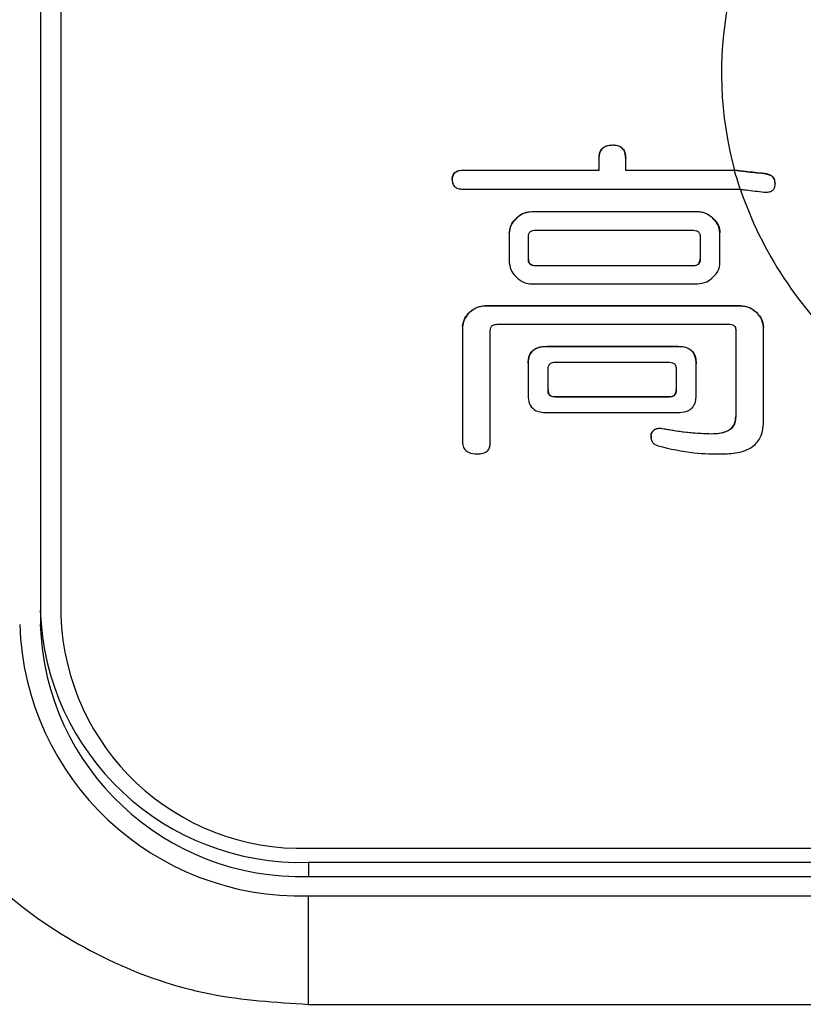
# Model space of a CAD drawing. Units: millimetres. Extents: x 210 to 6060, y -206 to 4302.
# Drawn here: x 3263 to 3272, y 3316 to 3328 of the extents above; entities that cross this region are included whole.
import ezdxf

# ---------------------------------------------------------------- set-up
doc = ezdxf.new("R2010")
doc.units = ezdxf.units.MM
doc.header["$LTSCALE"] = 3.75
doc.layers.add('熱源、換気扇', color=214, linetype='Continuous', lineweight=9)

# ---------------------------------------------------------------- blocks, each defined once
blk = doc.blocks.new('*G101')
at = {"layer": '熱源、換気扇', "color": 214, "linetype": 'Continuous', "lineweight": 30}
for p, q in [((3263.342, 3333.6), (3263.342, 3320.444)), ((3263.092, 3333.493), (3263.092, 3320.337)), ((3270.029, 3326.149), (3270.029, 3326.146)), ((3269.859, 3325.989), (3269.859, 3325.985)), ((3269.859, 3325.985), (3269.859, 3325.841)), ((3270.183, 3325.989), (3270.183, 3325.985)), ((3270.183, 3325.841), (3270.183, 3325.985)), ((3268.218, 3325.844), (3269.859, 3325.844)), ((3268.218, 3325.844), (3268.218, 3325.841)), ((3269.859, 3325.841), (3268.218, 3325.841)), ((3270.183, 3325.844), (3271.501, 3325.844)), ((3271.499, 3325.841), (3270.183, 3325.841)), ((3268.081, 3325.732), (3268.081, 3325.728)), ((3271.858, 3325.803), (3271.858, 3325.8)), ((3268.218, 3325.613), (3271.569, 3325.613)), ((3271.994, 3325.681), (3271.994, 3325.678)), ((3268.859, 3325.263), (3268.859, 3325.26)), ((3269.047, 3325.343), (3271.052, 3325.343)), ((3269.047, 3325.343), (3269.047, 3325.34)), ((3271.052, 3325.34), (3269.047, 3325.34)), ((3271.052, 3325.343), (3271.052, 3325.34)), ((3271.24, 3325.263), (3271.24, 3325.26)), ((3269.089, 3325.115), (3271.003, 3325.115)), ((3268.773, 3325.086), (3268.773, 3325.083)), ((3268.773, 3325.083), (3268.773, 3324.721)), ((3269.004, 3324.765), (3269.004, 3325.038)), ((3271.085, 3325.038), (3271.085, 3324.765)), ((3271.325, 3325.086), (3271.325, 3325.083)), ((3271.325, 3324.721), (3271.325, 3325.083)), ((3269.089, 3324.688), (3271.003, 3324.688)), ((3269.089, 3324.688), (3269.089, 3324.685)), ((3271.003, 3324.685), (3269.089, 3324.685)), ((3271.003, 3324.688), (3271.003, 3324.685)), ((3269.047, 3324.465), (3271.052, 3324.465)), ((3268.48, 3324.201), (3271.578, 3324.201)), ((3268.48, 3324.201), (3268.48, 3324.198)), ((3271.578, 3324.198), (3268.48, 3324.198)), ((3271.578, 3324.201), (3271.578, 3324.198)), ((3268.292, 3324.121), (3268.292, 3324.118)), ((3271.766, 3324.121), (3271.766, 3324.118)), ((3268.206, 3323.945), (3268.206, 3323.941)), ((3268.206, 3323.941), (3268.206, 3322.533)), ((3268.628, 3323.975), (3271.447, 3323.975)), ((3271.852, 3323.945), (3271.852, 3323.941)), ((3271.852, 3322.774), (3271.852, 3323.941)), ((3268.542, 3322.533), (3268.542, 3323.898)), ((3271.517, 3323.898), (3271.517, 3322.854)), ((3269.226, 3323.708), (3270.815, 3323.708)), ((3269.226, 3323.708), (3269.226, 3323.705)), ((3270.815, 3323.705), (3269.226, 3323.705)), ((3270.815, 3323.708), (3270.815, 3323.705)), ((3269.001, 3323.5), (3269.001, 3323.496)), ((3269.001, 3323.496), (3269.001, 3323.111)), ((3269.328, 3323.515), (3270.713, 3323.515)), ((3271.037, 3323.5), (3271.037, 3323.496)), ((3271.037, 3323.111), (3271.037, 3323.496)), ((3269.243, 3323.175), (3269.243, 3323.432)), ((3270.795, 3323.432), (3270.795, 3323.175)), ((3269.328, 3323.098), (3270.713, 3323.098)), ((3269.328, 3323.098), (3269.328, 3323.095)), ((3270.713, 3323.095), (3269.328, 3323.095)), ((3270.713, 3323.098), (3270.713, 3323.095)), ((3269.226, 3322.905), (3270.815, 3322.905)), ((3270.494, 3322.602), (3270.49, 3322.649)), ((3270.49, 3322.649), (3270.49, 3322.645)), ((3270.627, 3322.713), (3270.627, 3322.709)), ((3271.225, 3322.649), (3271.225, 3322.645)), ((3266.342, 3317.625), (3286.342, 3317.625)), ((3266.342, 3317.454), (3286.342, 3317.454)), ((3266.342, 3317.454), (3266.342, 3317.283)), ((3266.342, 3317.283), (3286.342, 3317.283)), ((3266.342, 3317.048), (3286.342, 3317.048)), ((3266.342, 3315.732), (3266.342, 3317.048)), ((3266.342, 3315.732), (3286.342, 3315.732))]:
    blk.add_line(p, q, dxfattribs=at)
for centre, radius, start, end in [((3275.815, 3327.023), 4.471, 143.0482, 195.2802), ((3275.824, 3327.032), 4.486, 195.4007, 198.4422), ((3275.992, 3327.109), 4.666, 198.6491, 228.3191), ((3266.247, 3320.609), 3.157, 181.8362, 271.7256), ((3266.239, 3320.446), 3.399, 181.8362, 271.7254), ((3266.247, 3320.438), 3.157, 181.8359, 271.7259), ((3266.254, 3320.537), 2.914, 181.8362, 271.7254)]:
    blk.add_arc(centre, radius, start, end, dxfattribs=at)
for points, knots in [([(3269.859, 3325.989), (3269.861, 3326.013), (3269.864, 3326.061), (3269.906, 3326.121), (3269.968, 3326.146), (3270.009, 3326.148), (3270.029, 3326.149)], [0, 0, 0, 0, 0.280658, 0.558595, 0.77905, 1, 1, 1, 1]), ([(3270.029, 3326.146), (3270.003, 3326.144), (3269.952, 3326.142), (3269.888, 3326.101), (3269.862, 3326.042), (3269.86, 3326.004), (3269.859, 3325.985)], [0, 0, 0, 0, 0.280555, 0.558577, 0.77907, 1, 1, 1, 1]), ([(3270.029, 3326.149), (3270.054, 3326.148), (3270.103, 3326.144), (3270.16, 3326.1), (3270.18, 3326.043), (3270.182, 3326.007), (3270.183, 3325.989)], [0, 0, 0, 0, 0.280251, 0.558114, 0.778714, 1, 1, 1, 1]), ([(3270.183, 3325.985), (3270.182, 3326.008), (3270.18, 3326.054), (3270.145, 3326.114), (3270.087, 3326.143), (3270.048, 3326.145), (3270.029, 3326.146)], [0, 0, 0, 0, 0.280981, 0.559479, 0.779387, 1, 1, 1, 1]), ([(3268.081, 3325.732), (3268.082, 3325.75), (3268.085, 3325.787), (3268.135, 3325.839), (3268.186, 3325.842), (3268.218, 3325.844)], [0, 0, 0, 0, 0.281326, 0.559746, 1, 1, 1, 1]), ([(3268.218, 3325.841), (3268.198, 3325.84), (3268.16, 3325.838), (3268.109, 3325.814), (3268.084, 3325.771), (3268.082, 3325.743), (3268.081, 3325.728)], [0, 0, 0, 0, 0.2809058, 0.5598679, 0.7796251, 1, 1, 1, 1]), ([(3271.858, 3325.8), (3271.783, 3325.807), (3271.662, 3325.82), (3271.544, 3325.835), (3271.499, 3325.841)], [0, 0, 0, 0, 0.621545, 1, 1, 1, 1]), ([(3271.858, 3325.803), (3271.783, 3325.811), (3271.663, 3325.823), (3271.546, 3325.838), (3271.501, 3325.844)], [0, 0, 0, 0, 0.6219168, 1, 1, 1, 1]), ([(3268.081, 3325.728), (3268.082, 3325.71), (3268.085, 3325.673), (3268.123, 3325.63), (3268.171, 3325.615), (3268.202, 3325.614), (3268.218, 3325.613)], [0, 0, 0, 0, 0.280347, 0.558258, 0.778843, 1, 1, 1, 1]), ([(3271.994, 3325.681), (3271.993, 3325.699), (3271.991, 3325.726), (3271.969, 3325.759), (3271.941, 3325.782), (3271.902, 3325.797), (3271.873, 3325.801), (3271.858, 3325.803)], [0, 0, 0, 0, 0.271023, 0.415768, 0.560994, 0.7786, 1, 1, 1, 1]), ([(3271.994, 3325.678), (3271.993, 3325.695), (3271.991, 3325.723), (3271.969, 3325.756), (3271.941, 3325.778), (3271.902, 3325.794), (3271.873, 3325.798), (3271.858, 3325.8)], [0, 0, 0, 0, 0.27105, 0.41587, 0.561094, 0.778743, 1, 1, 1, 1]), ([(3271.569, 3325.613), (3271.593, 3325.61), (3271.689, 3325.598), (3271.786, 3325.587), (3271.858, 3325.579)], [0, 0, 0, 0, 0.258265, 1, 1, 1, 1]), ([(3271.858, 3325.579), (3271.877, 3325.578), (3271.91, 3325.576), (3271.952, 3325.589), (3271.979, 3325.612), (3271.993, 3325.643), (3271.994, 3325.666), (3271.994, 3325.678)], [0, 0, 0, 0, 0.285038, 0.468042, 0.651541, 0.821022, 1, 1, 1, 1]), ([(3268.773, 3325.086), (3268.779, 3325.124), (3268.79, 3325.191), (3268.838, 3325.241), (3268.859, 3325.263)], [0, 0, 0, 0, 0.5586199, 1, 1, 1, 1]), ([(3268.859, 3325.26), (3268.832, 3325.231), (3268.785, 3325.18), (3268.777, 3325.113), (3268.773, 3325.083)], [0, 0, 0, 0, 0.560262, 1, 1, 1, 1]), ([(3268.859, 3325.263), (3268.889, 3325.288), (3268.944, 3325.332), (3269.015, 3325.34), (3269.047, 3325.343)], [0, 0, 0, 0, 0.560206, 1, 1, 1, 1]), ([(3269.047, 3325.34), (3269.007, 3325.334), (3268.936, 3325.325), (3268.882, 3325.28), (3268.859, 3325.26)], [0, 0, 0, 0, 0.558606, 1, 1, 1, 1]), ([(3271.052, 3325.343), (3271.092, 3325.338), (3271.163, 3325.328), (3271.216, 3325.283), (3271.24, 3325.263)], [0, 0, 0, 0, 0.558622, 1, 1, 1, 1]), ([(3271.24, 3325.26), (3271.209, 3325.285), (3271.155, 3325.329), (3271.083, 3325.337), (3271.052, 3325.34)], [0, 0, 0, 0, 0.560188, 1, 1, 1, 1]), ([(3271.24, 3325.263), (3271.266, 3325.234), (3271.314, 3325.183), (3271.322, 3325.116), (3271.325, 3325.086)], [0, 0, 0, 0, 0.560203, 1, 1, 1, 1]), ([(3271.325, 3325.083), (3271.319, 3325.12), (3271.309, 3325.188), (3271.261, 3325.238), (3271.24, 3325.26)], [0, 0, 0, 0, 0.558563, 1, 1, 1, 1]), ([(3269.004, 3325.038), (3269.004, 3325.05), (3269.006, 3325.074), (3269.028, 3325.102), (3269.059, 3325.114), (3269.079, 3325.115), (3269.089, 3325.115)], [0, 0, 0, 0, 0.28015, 0.55906, 0.77911, 1, 1, 1, 1]), ([(3271.003, 3325.115), (3271.016, 3325.115), (3271.041, 3325.113), (3271.072, 3325.094), (3271.084, 3325.065), (3271.085, 3325.047), (3271.085, 3325.038)], [0, 0, 0, 0, 0.280391, 0.558745, 0.779207, 1, 1, 1, 1]), ([(3269.004, 3324.768), (3269.004, 3324.756), (3269.005, 3324.732), (3269.028, 3324.702), (3269.059, 3324.689), (3269.079, 3324.688), (3269.089, 3324.688)], [0, 0, 0, 0, 0.280165, 0.559502, 0.778872, 1, 1, 1, 1]), ([(3269.089, 3324.685), (3269.076, 3324.685), (3269.05, 3324.686), (3269.019, 3324.707), (3269.005, 3324.736), (3269.004, 3324.755), (3269.004, 3324.765)], [0, 0, 0, 0, 0.280145, 0.559472, 0.778849, 1, 1, 1, 1]), ([(3271.003, 3324.688), (3271.016, 3324.689), (3271.041, 3324.69), (3271.072, 3324.711), (3271.084, 3324.74), (3271.085, 3324.759), (3271.085, 3324.768)], [0, 0, 0, 0, 0.28017, 0.559023, 0.779135, 1, 1, 1, 1]), ([(3271.085, 3324.765), (3271.085, 3324.753), (3271.083, 3324.729), (3271.064, 3324.699), (3271.033, 3324.686), (3271.013, 3324.685), (3271.003, 3324.685)], [0, 0, 0, 0, 0.28025, 0.559197, 0.778973, 1, 1, 1, 1]), ([(3268.773, 3324.721), (3268.779, 3324.684), (3268.79, 3324.617), (3268.838, 3324.567), (3268.859, 3324.545)], [0, 0, 0, 0, 0.558619, 1, 1, 1, 1]), ([(3271.24, 3324.545), (3271.266, 3324.574), (3271.314, 3324.625), (3271.322, 3324.692), (3271.325, 3324.721)], [0, 0, 0, 0, 0.5602045, 1, 1, 1, 1]), ([(3268.859, 3324.545), (3268.889, 3324.52), (3268.944, 3324.476), (3269.015, 3324.468), (3269.047, 3324.465)], [0, 0, 0, 0, 0.560206, 1, 1, 1, 1]), ([(3271.052, 3324.465), (3271.092, 3324.47), (3271.163, 3324.48), (3271.216, 3324.525), (3271.24, 3324.545)], [0, 0, 0, 0, 0.558591, 1, 1, 1, 1]), ([(3268.292, 3324.121), (3268.322, 3324.146), (3268.377, 3324.19), (3268.448, 3324.198), (3268.48, 3324.201)], [0, 0, 0, 0, 0.560206, 1, 1, 1, 1]), ([(3268.48, 3324.198), (3268.44, 3324.193), (3268.369, 3324.183), (3268.315, 3324.138), (3268.292, 3324.118)], [0, 0, 0, 0, 0.558637, 1, 1, 1, 1]), ([(3271.578, 3324.201), (3271.618, 3324.196), (3271.69, 3324.186), (3271.743, 3324.141), (3271.766, 3324.121)], [0, 0, 0, 0, 0.558593, 1, 1, 1, 1]), ([(3271.766, 3324.118), (3271.736, 3324.143), (3271.681, 3324.187), (3271.61, 3324.195), (3271.578, 3324.198)], [0, 0, 0, 0, 0.5602198, 1, 1, 1, 1]), ([(3268.206, 3323.945), (3268.212, 3323.982), (3268.223, 3324.049), (3268.271, 3324.099), (3268.292, 3324.121)], [0, 0, 0, 0, 0.558603, 1, 1, 1, 1]), ([(3268.292, 3324.118), (3268.265, 3324.089), (3268.218, 3324.038), (3268.21, 3323.971), (3268.206, 3323.941)], [0, 0, 0, 0, 0.560262, 1, 1, 1, 1]), ([(3271.766, 3324.121), (3271.793, 3324.092), (3271.84, 3324.041), (3271.848, 3323.974), (3271.852, 3323.945)], [0, 0, 0, 0, 0.5601918, 1, 1, 1, 1]), ([(3271.852, 3323.941), (3271.846, 3323.979), (3271.835, 3324.046), (3271.788, 3324.096), (3271.766, 3324.118)], [0, 0, 0, 0, 0.558621, 1, 1, 1, 1]), ([(3268.542, 3323.898), (3268.543, 3323.91), (3268.544, 3323.934), (3268.567, 3323.962), (3268.598, 3323.974), (3268.618, 3323.975), (3268.628, 3323.975)], [0, 0, 0, 0, 0.280162, 0.559001, 0.779101, 1, 1, 1, 1]), ([(3271.447, 3323.975), (3271.459, 3323.974), (3271.482, 3323.973), (3271.515, 3323.944), (3271.516, 3323.915), (3271.517, 3323.898)], [0, 0, 0, 0, 0.280847, 0.559509, 1, 1, 1, 1]), ([(3269.001, 3323.5), (3269.002, 3323.532), (3269.006, 3323.596), (3269.064, 3323.673), (3269.146, 3323.705), (3269.199, 3323.707), (3269.226, 3323.708)], [0, 0, 0, 0, 0.280725, 0.558963, 0.779165, 1, 1, 1, 1]), ([(3269.226, 3323.705), (3269.192, 3323.703), (3269.124, 3323.7), (3269.04, 3323.648), (3269.004, 3323.571), (3269.002, 3323.521), (3269.001, 3323.496)], [0, 0, 0, 0, 0.280702, 0.558823, 0.778834, 1, 1, 1, 1]), ([(3270.815, 3323.708), (3270.849, 3323.707), (3270.916, 3323.703), (3270.999, 3323.651), (3271.034, 3323.574), (3271.036, 3323.525), (3271.037, 3323.5)], [0, 0, 0, 0, 0.280675, 0.558912, 0.779111, 1, 1, 1, 1]), ([(3271.037, 3323.496), (3271.035, 3323.528), (3271.032, 3323.591), (3270.976, 3323.669), (3270.894, 3323.702), (3270.842, 3323.704), (3270.815, 3323.705)], [0, 0, 0, 0, 0.280674, 0.558931, 0.779094, 1, 1, 1, 1]), ([(3269.243, 3323.432), (3269.244, 3323.444), (3269.245, 3323.469), (3269.266, 3323.5), (3269.297, 3323.514), (3269.318, 3323.515), (3269.328, 3323.515)], [0, 0, 0, 0, 0.280309, 0.559284, 0.779127, 1, 1, 1, 1]), ([(3270.713, 3323.515), (3270.726, 3323.514), (3270.752, 3323.513), (3270.782, 3323.491), (3270.793, 3323.461), (3270.794, 3323.442), (3270.795, 3323.432)], [0, 0, 0, 0, 0.280282, 0.558519, 0.779277, 1, 1, 1, 1]), ([(3269.001, 3323.111), (3269.002, 3323.079), (3269.006, 3323.016), (3269.065, 3322.94), (3269.147, 3322.908), (3269.199, 3322.906), (3269.226, 3322.905)], [0, 0, 0, 0, 0.280751, 0.558719, 0.779096, 1, 1, 1, 1]), ([(3269.243, 3323.179), (3269.244, 3323.166), (3269.245, 3323.142), (3269.267, 3323.112), (3269.298, 3323.099), (3269.318, 3323.099), (3269.328, 3323.098)], [0, 0, 0, 0, 0.280169, 0.559503, 0.778873, 1, 1, 1, 1]), ([(3269.328, 3323.095), (3269.315, 3323.095), (3269.289, 3323.096), (3269.258, 3323.117), (3269.244, 3323.146), (3269.243, 3323.166), (3269.243, 3323.175)], [0, 0, 0, 0, 0.280144, 0.559473, 0.778849, 1, 1, 1, 1]), ([(3270.713, 3323.098), (3270.725, 3323.099), (3270.751, 3323.1), (3270.781, 3323.121), (3270.793, 3323.15), (3270.794, 3323.169), (3270.795, 3323.179)], [0, 0, 0, 0, 0.2801702, 0.5590225, 0.7791302, 1, 1, 1, 1]), ([(3270.795, 3323.175), (3270.794, 3323.163), (3270.793, 3323.139), (3270.773, 3323.109), (3270.743, 3323.096), (3270.723, 3323.095), (3270.713, 3323.095)], [0, 0, 0, 0, 0.28025, 0.559196, 0.778973, 1, 1, 1, 1]), ([(3270.815, 3322.905), (3270.849, 3322.907), (3270.915, 3322.91), (3270.998, 3322.961), (3271.033, 3323.037), (3271.036, 3323.086), (3271.037, 3323.111)], [0, 0, 0, 0, 0.280632, 0.559094, 0.779217, 1, 1, 1, 1]), ([(3271.225, 3322.649), (3271.264, 3322.65), (3271.342, 3322.653), (3271.447, 3322.691), (3271.51, 3322.77), (3271.515, 3322.828), (3271.517, 3322.857)], [0, 0, 0, 0, 0.28105, 0.560498, 0.77976, 1, 1, 1, 1]), ([(3271.517, 3322.854), (3271.515, 3322.829), (3271.512, 3322.78), (3271.472, 3322.714), (3271.377, 3322.652), (3271.288, 3322.648), (3271.225, 3322.645)], [0, 0, 0, 0, 0.187176, 0.373861, 0.560759, 1, 1, 1, 1]), ([(3271.362, 3322.404), (3271.429, 3322.407), (3271.561, 3322.413), (3271.738, 3322.486), (3271.837, 3322.626), (3271.847, 3322.724), (3271.852, 3322.774)], [0, 0, 0, 0, 0.2810798, 0.5602189, 0.7795659, 1, 1, 1, 1]), ([(3270.49, 3322.645), (3270.489, 3322.628), (3270.485, 3322.594), (3270.502, 3322.548), (3270.536, 3322.516), (3270.563, 3322.506), (3270.576, 3322.501)], [0, 0, 0, 0, 0.2801822, 0.5597681, 0.7793566, 1, 1, 1, 1]), ([(3270.49, 3322.649), (3270.498, 3322.662), (3270.512, 3322.688), (3270.561, 3322.719), (3270.602, 3322.715), (3270.627, 3322.713)], [0, 0, 0, 0, 0.280656, 0.56046, 1, 1, 1, 1]), ([(3270.627, 3322.709), (3270.612, 3322.711), (3270.581, 3322.714), (3270.537, 3322.703), (3270.507, 3322.676), (3270.496, 3322.656), (3270.49, 3322.645)], [0, 0, 0, 0, 0.280131, 0.559477, 0.779616, 1, 1, 1, 1]), ([(3270.627, 3322.713), (3270.738, 3322.693), (3270.936, 3322.659), (3271.137, 3322.652), (3271.225, 3322.649)], [0, 0, 0, 0, 0.560034, 1, 1, 1, 1]), ([(3271.225, 3322.645), (3271.113, 3322.65), (3270.912, 3322.659), (3270.714, 3322.694), (3270.627, 3322.709)], [0, 0, 0, 0, 0.559888, 1, 1, 1, 1]), ([(3268.206, 3322.533), (3268.211, 3322.51), (3268.22, 3322.466), (3268.288, 3322.409), (3268.35, 3322.406), (3268.389, 3322.404)], [0, 0, 0, 0, 0.280598, 0.559488, 1, 1, 1, 1]), ([(3268.389, 3322.404), (3268.411, 3322.405), (3268.454, 3322.408), (3268.512, 3322.435), (3268.539, 3322.484), (3268.541, 3322.517), (3268.542, 3322.533)], [0, 0, 0, 0, 0.280806, 0.559469, 0.779092, 1, 1, 1, 1]), ([(3270.576, 3322.501), (3270.72, 3322.467), (3270.979, 3322.406), (3271.245, 3322.405), (3271.362, 3322.404)], [0, 0, 0, 0, 0.559263, 1, 1, 1, 1]), ([(3260.842, 3321.021), (3260.856, 3320.739), (3260.89, 3320.036), (3261.228, 3318.946), (3261.879, 3317.843), (3262.786, 3316.919), (3263.894, 3316.232), (3265.105, 3315.808), (3265.943, 3315.757), (3266.342, 3315.732)], [0, 0, 0, 0, 0.101057, 0.252239, 0.403385, 0.554871, 0.707123, 0.860342, 1, 1, 1, 1])]:
    blk.add_open_spline(points, degree=3, knots=knots, dxfattribs=at)

msp = doc.modelspace()

# ---------------------------------------------------------------- block references
msp.add_blockref('*G101', (0, 0))

doc.saveas('drawing.dxf')
